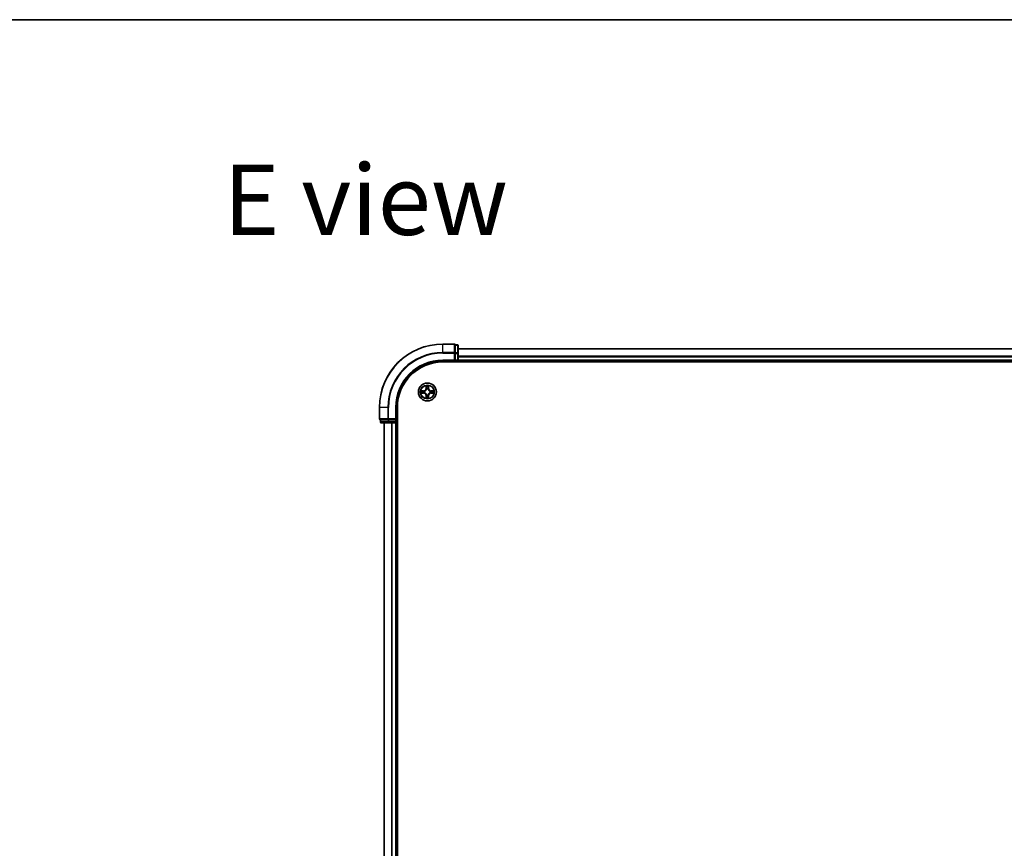
# Model space of a CAD drawing. Units: millimetres. Extents: x 36 to 10067, y 20 to 1846.
# Drawn here: x 1660 to 1979, y 1579 to 1846 of the extents above; entities that cross this region are included whole.
import ezdxf

# ---------------------------------------------------------------- set-up
doc = ezdxf.new("R2010")
doc.units = ezdxf.units.MM
doc.header["$LTSCALE"] = 2.5
for name, color, linetype, lineweight in [('Border (ISO)', 7, 'Continuous', 35), ('Symbol (ISO)', 7, 'Continuous', 18), ('Visible (ISO)', 7, 'Continuous', 35), ('Visible Narrow (ISO)', 7, 'Continuous', 25)]:
    doc.layers.add(name, color=color, linetype=linetype, lineweight=lineweight)
doc.styles.add('Note Text (TK)', font='MS PGothic.ttf')

# ---------------------------------------------------------------- blocks, each defined once
blk = doc.blocks.new('Borders tk図枠')
at = {"layer": 'Border (ISO)'}
blk.add_line((14.5, 289), (405.5, 289), dxfattribs=at)

msp = doc.modelspace()

# ---------------------------------------------------------------- linework, layer by layer
at = {"layer": 'Visible (ISO)'}
for p, q in [((1800.7223, 1741.6141), (1797.0223, 1741.6141)), ((1801.7223, 1741.3141), (1801.0223, 1741.3141)), ((1801.0223, 1741.2428), (1801.0223, 1741.3141)), ((1801.0223, 1741.2428), (1801.0223, 1738.765)), ((1802.0223, 1738.5363), (1802.0223, 1741.0141)), ((1801.0223, 1738.6752), (1801.0223, 1738.765)), ((1801.0223, 1738.5363), (1801.0223, 1738.6752)), ((1801.0223, 1738.5363), (1801.0223, 1736.4141)), ((2182.0223, 1740.1141), (1802.0223, 1740.1141)), ((1802.0223, 1736.4141), (1802.0223, 1738.5363)), ((1797.0223, 1736.1141), (1801.0223, 1736.1141)), ((1797.0223, 1735.8141), (2187.0223, 1735.8141)), ((1800.7223, 1736.4141), (1801.0223, 1736.1141)), ((1801.0223, 1736.1141), (1801.0223, 1736.4141)), ((1801.0223, 1736.1141), (1801.7223, 1736.1141)), ((1802.0223, 1736.1141), (1802.0223, 1736.4141)), ((1802.0223, 1736.1141), (2182.0223, 1736.1141)), ((1802.0223, 1735.8141), (1802.0223, 1736.1141)), ((1776.5223, 1721.1141), (1776.5223, 1717.4141)), ((1782.0223, 1717.1141), (1782.0223, 1721.1141)), ((1782.3223, 1331.1141), (1782.3223, 1721.1141)), ((1776.8223, 1717.1141), (1776.8223, 1716.4141)), ((1776.8223, 1717.1141), (1776.8935, 1717.1141)), ((1779.3713, 1717.1141), (1776.8935, 1717.1141)), ((1777.1223, 1716.1141), (1779.6001, 1716.1141)), ((1778.0223, 1716.1141), (1778.0223, 1336.1141)), ((1779.3713, 1717.1141), (1779.4612, 1717.1141)), ((1779.4612, 1717.1141), (1779.6001, 1717.1141)), ((1781.7223, 1717.1141), (1779.6001, 1717.1141)), ((1779.6001, 1716.1141), (1781.7223, 1716.1141)), ((1782.0223, 1717.1141), (1781.7223, 1717.4141)), ((1781.7223, 1717.1141), (1782.0223, 1717.1141)), ((1781.7223, 1716.1141), (1782.0223, 1716.1141)), ((1782.0223, 1716.4141), (1782.0223, 1717.1141)), ((1782.0223, 1336.1141), (1782.0223, 1716.1141)), ((1782.0223, 1716.1141), (1782.3223, 1716.1141))]:
    msp.add_line(p, q, dxfattribs=at)
msp.add_circle((1792.0223, 1726.1141), 2.9, dxfattribs=at)
for centre, radius, start, end in [((1797.0223, 1721.1141), 20.5, 90, 180), ((1800.7223, 1741.3141), 0.3, 0, 90), ((1801.7223, 1741.0141), 0.3, 0, 90), ((1797.0223, 1721.1141), 15, 90, 180), ((1797.0223, 1721.1141), 14.7, 90, 180), ((1801.7223, 1736.4141), 0.3, 270, 0), ((1776.8223, 1717.4141), 0.3, 180, 270), ((1777.1223, 1716.4141), 0.3, 180, 270), ((1781.7223, 1716.4141), 0.3, 270, 0)]:
    msp.add_arc(centre, radius, start, end, dxfattribs=at)
at = {"layer": 'Visible Narrow (ISO)'}
for p, q in [((1797.0223, 1741.5428), (1797.0223, 1741.6141)), ((1797.0223, 1741.5428), (1800.7223, 1741.5428)), ((1797.0223, 1738.9039), (1797.0223, 1741.5428)), ((1800.7223, 1741.5428), (1800.7223, 1741.6141)), ((1800.7223, 1741.5428), (1800.7223, 1738.9039)), ((1801.0223, 1741.2428), (1801.7223, 1741.2428)), ((1801.7223, 1741.2428), (1801.7223, 1741.3141)), ((1801.7223, 1741.2428), (1801.7223, 1738.765)), ((1800.7223, 1738.9039), (1797.0223, 1738.9039)), ((1797.0223, 1738.9039), (1797.0223, 1738.6752)), ((1797.0223, 1738.6752), (1800.7223, 1738.6752)), ((1800.7223, 1738.6752), (1800.7223, 1738.9039)), ((1800.7223, 1738.6752), (1800.7223, 1736.4141)), ((1800.7223, 1738.6752), (1801.0223, 1738.6752)), ((1801.7223, 1738.765), (1801.0223, 1738.765)), ((1801.0223, 1738.5363), (1801.7223, 1738.5363)), ((1801.7223, 1738.5363), (1801.7223, 1738.765)), ((1801.7223, 1738.5363), (1801.7223, 1736.4141)), ((1801.7223, 1738.5363), (1802.0223, 1738.5363)), ((1802.0223, 1740.0677), (2182.0223, 1740.0677)), ((2182.0223, 1737.674), (1802.0223, 1737.674)), ((1797.0223, 1736.4141), (1797.0223, 1736.1141)), ((1800.7223, 1736.4141), (1797.0223, 1736.4141)), ((1801.7223, 1736.4141), (1801.0223, 1736.4141)), ((1801.7223, 1736.4141), (1801.7223, 1736.1141)), ((1801.7223, 1736.4141), (1802.0223, 1736.4141)), ((1801.7223, 1736.1141), (1801.7223, 1735.8141)), ((1802.0223, 1737.5204), (2182.0223, 1737.5204)), ((2182.0223, 1736.4141), (1802.0223, 1736.4141)), ((1791.6345, 1728.1373), (1791.6199, 1727.3578)), ((1792.428, 1727.3567), (1792.4154, 1728.1363)), ((1789.9991, 1725.7263), (1790.7786, 1725.7116)), ((1790.7796, 1726.5197), (1790.0001, 1726.5072)), ((1790.7795, 1725.7614), (1790.2895, 1725.7706)), ((1790.2904, 1726.462), (1790.7804, 1726.4699)), ((1790.7795, 1725.7614), (1790.7786, 1725.7116)), ((1790.7795, 1725.7614), (1790.7809, 1725.8341)), ((1790.7804, 1726.4699), (1790.7796, 1726.5197)), ((1790.7804, 1726.4699), (1790.7816, 1726.3973)), ((1791.1057, 1725.8742), (1791.0851, 1725.8688)), ((1791.0857, 1726.3618), (1791.1063, 1726.3564)), ((1791.6697, 1727.3568), (1791.6199, 1727.3578)), ((1791.6697, 1727.3568), (1791.6789, 1727.8469)), ((1791.6697, 1727.3568), (1791.7423, 1727.3555)), ((1791.7745, 1725.1775), (1791.78, 1725.1981)), ((1791.7824, 1727.0307), (1791.777, 1727.0513)), ((1792.2622, 1725.1974), (1792.2676, 1725.1768)), ((1792.2701, 1727.0506), (1792.2646, 1727.03)), ((1792.3782, 1727.3559), (1792.3055, 1727.3547)), ((1792.3703, 1727.846), (1792.3782, 1727.3559)), ((1792.3782, 1727.3559), (1792.428, 1727.3567)), ((1792.9589, 1725.8663), (1792.9383, 1725.8718)), ((1792.9389, 1726.354), (1792.9595, 1726.3594)), ((1793.2642, 1725.7582), (1793.263, 1725.8308)), ((1793.2651, 1726.4667), (1793.2637, 1726.394)), ((1793.7542, 1725.7661), (1793.2642, 1725.7582)), ((1793.2642, 1725.7582), (1793.265, 1725.7084)), ((1793.265, 1725.7084), (1794.0445, 1725.721)), ((1793.2651, 1726.4667), (1793.266, 1726.5165)), ((1793.2651, 1726.4667), (1793.7551, 1726.4575)), ((1794.0455, 1726.5019), (1793.266, 1726.5165)), ((1791.6664, 1724.8722), (1791.6166, 1724.8714)), ((1791.6166, 1724.8714), (1791.6292, 1724.0918)), ((1791.6664, 1724.8722), (1791.7391, 1724.8734)), ((1791.6743, 1724.3821), (1791.6664, 1724.8722)), ((1792.3749, 1724.8713), (1792.3023, 1724.8726)), ((1792.3749, 1724.8713), (1792.3657, 1724.3812)), ((1792.3749, 1724.8713), (1792.4247, 1724.8703)), ((1792.4101, 1724.0908), (1792.4247, 1724.8703)), ((1776.5935, 1721.1141), (1776.5223, 1721.1141)), ((1776.5935, 1717.4141), (1776.5935, 1721.1141)), ((1779.2324, 1721.1141), (1776.5935, 1721.1141)), ((1779.2324, 1721.1141), (1779.2324, 1717.4141)), ((1779.2324, 1721.1141), (1779.4612, 1721.1141)), ((1779.4612, 1717.4141), (1779.4612, 1721.1141)), ((1781.7223, 1721.1141), (1782.0223, 1721.1141)), ((1781.7223, 1721.1141), (1781.7223, 1717.4141)), ((1776.5223, 1717.4141), (1776.5935, 1717.4141)), ((1779.2324, 1717.4141), (1776.5935, 1717.4141)), ((1776.8223, 1716.4141), (1776.8935, 1716.4141)), ((1776.8935, 1716.4141), (1776.8935, 1717.1141)), ((1779.3713, 1716.4141), (1776.8935, 1716.4141)), ((1778.0918, 1336.1141), (1778.0918, 1716.1141)), ((1779.2324, 1717.4141), (1779.4612, 1717.4141)), ((1779.3713, 1717.1141), (1779.3713, 1716.4141)), ((1779.3713, 1716.4141), (1779.6001, 1716.4141)), ((1781.7223, 1717.4141), (1779.4612, 1717.4141)), ((1779.4612, 1717.1141), (1779.4612, 1717.4141)), ((1779.6001, 1716.4141), (1779.6001, 1717.1141)), ((1781.7223, 1716.4141), (1779.6001, 1716.4141)), ((1779.6001, 1716.1141), (1779.6001, 1716.4141)), ((1780.4323, 1716.1141), (1780.4323, 1336.1141)), ((1780.6628, 1336.1141), (1780.6628, 1716.1141)), ((1781.7223, 1717.1141), (1781.7223, 1716.4141)), ((1782.0223, 1716.4141), (1781.7223, 1716.4141)), ((1781.7223, 1716.1141), (1781.7223, 1716.4141)), ((1781.7223, 1716.1141), (1781.7223, 1336.1141)), ((1782.3223, 1716.4141), (1782.0223, 1716.4141))]:
    msp.add_line(p, q, dxfattribs=at)
for radius in [2.8677, 2.3092, 2.1415]:
    msp.add_circle((1792.0223, 1726.1141), radius, dxfattribs=at)
for centre, radius, start, end in [((1797.0223, 1721.1141), 20.4288, 90, 180), ((1797.0223, 1721.1141), 17.7899, 90, 180), ((1797.0223, 1721.1141), 17.5611, 90, 180), ((1797.0223, 1721.1141), 15.3, 90, 180), ((1792.0223, 1726.1141), 2.0601, 78.999488, 100.850324), ((1792.0223, 1726.1141), 2.0601, 168.999488, 190.850324), ((1792.0223, 1726.1141), 1.6122, 169.617385, 190.232427), ((1790.7625, 1724.8576), 0.8542, 0.924906, 88.924906), ((1790.7625, 1724.8576), 0.904, 0.924906, 88.924906), ((1790.7658, 1727.3738), 0.8542, 270.924906, 358.924906), ((1790.7658, 1727.3738), 0.904, 270.924906, 358.924906), ((1792.0223, 1726.1141), 0.9688, 165.18295, 194.666862), ((1792.0223, 1726.1141), 0.9475, 165.18295, 194.666862), ((1792.0223, 1726.1141), 1.6122, 79.617385, 100.232427), ((1792.0223, 1726.1141), 0.9688, 255.18295, 284.666862), ((1792.0223, 1726.1141), 0.9688, 75.18295, 104.666862), ((1792.0223, 1726.1141), 0.9475, 255.18295, 284.666862), ((1792.0223, 1726.1141), 0.9475, 75.18295, 104.666862), ((1793.2788, 1724.8543), 0.904, 90.924906, 178.924906), ((1793.2821, 1727.3705), 0.904, 180.924906, 268.924906), ((1793.2788, 1724.8543), 0.8542, 90.924906, 178.924906), ((1793.2821, 1727.3705), 0.8542, 180.924906, 268.924906), ((1792.0223, 1726.1141), 0.9475, 345.18295, 14.666862), ((1792.0223, 1726.1141), 0.9688, 345.18295, 14.666862), ((1792.0223, 1726.1141), 1.6122, 349.617385, 10.232427), ((1792.0223, 1726.1141), 2.0601, 348.999488, 10.850324), ((1792.0223, 1726.1141), 2.0601, 258.999488, 280.850324), ((1792.0223, 1726.1141), 1.6122, 259.617385, 280.232427)]:
    msp.add_arc(centre, radius, start, end, dxfattribs=at)
for centre, major_axis, ratio, start_param, end_param in [((1800.7223, 1741.3141), (0.3, 0), 0.76250914, 0, 1.57079633), ((1801.7223, 1741.0141), (0.3, 0), 0.76250914, 0, 1.57079633), ((1800.7223, 1738.6752), (0.3, 0), 0.76250914, 0, 1.57079633), ((1801.7223, 1738.5363), (0.3, 0), 0.76250914, 0, 1.57079633), ((1790.2904, 1725.8204), (0.0019, -0.05), 0.54850665, 4.7835784, 6.17876057), ((1790.2912, 1726.4122), (0.0021, 0.05), 0.54850665, 0.10442473, 1.4996069), ((1790.4798, 1725.8356), (0.0079, -0.0494), 0.89574018, 4.73044269, 6.08586581), ((1790.4806, 1726.3965), (0.008, 0.0494), 0.89574018, 0.19731949, 1.55274262), ((1790.7818, 1725.8839), (0.0079, -0.0494), 0.89572054, 4.73483766, 6.08588361), ((1790.7824, 1726.3475), (0.008, 0.0494), 0.89572054, 0.1973017, 1.54834765), ((1791.1284, 1725.8801), (-0.0091, -0.0492), 0.87684642, 5.10328313, 6.10089396), ((1791.129, 1726.3504), (-0.009, 0.0492), 0.87684641, 0.18229136, 1.17990219), ((1791.1284, 1725.8801), (-0.015, -0.0477), 0.41070123, 4.96449783, 6.18744952), ((1791.129, 1726.3504), (-0.0149, 0.0477), 0.41070123, 0.09573579, 1.31868747), ((1791.7287, 1727.846), (-0.05, -0.0019), 0.54850665, 4.7835784, 6.17876057), ((1791.7439, 1727.6565), (-0.0494, -0.0079), 0.89574018, 4.73044269, 6.08586581), ((1791.786, 1725.2208), (-0.0492, -0.009), 0.87684641, 0.18229136, 1.17990219), ((1791.786, 1725.2208), (-0.0477, -0.0149), 0.41070123, 0.09573579, 1.31868747), ((1791.7883, 1727.008), (-0.0492, 0.0091), 0.87684642, 5.10328313, 6.10089396), ((1791.7883, 1727.008), (-0.0477, 0.015), 0.41070123, 4.96449783, 6.18744952), ((1791.7921, 1727.3546), (-0.0494, -0.0079), 0.89572054, 4.73483766, 6.08588361), ((1792.2563, 1725.2202), (0.0477, -0.015), 0.41070123, 4.96449783, 6.18744952), ((1792.2557, 1727.3539), (0.0494, -0.008), 0.89572054, 0.1973017, 1.54834765), ((1792.2586, 1727.0073), (0.0477, 0.0149), 0.41070123, 0.09573579, 1.31868747), ((1792.2563, 1725.2202), (0.0492, -0.0091), 0.87684642, 5.10328313, 6.10089396), ((1792.2586, 1727.0073), (0.0492, 0.009), 0.87684641, 0.18229136, 1.17990219), ((1792.3048, 1727.6558), (0.0494, -0.008), 0.89574018, 0.19731949, 1.55274262), ((1792.3205, 1727.8452), (0.05, -0.0021), 0.54850665, 0.10442473, 1.4996069), ((1792.9156, 1725.8778), (0.0149, -0.0477), 0.41070123, 0.09573579, 1.31868747), ((1792.9156, 1725.8778), (0.009, -0.0492), 0.87684641, 0.18229136, 1.17990219), ((1792.9162, 1726.348), (0.0091, 0.0492), 0.87684642, 5.10328313, 6.10089396), ((1792.9162, 1726.348), (0.015, 0.0477), 0.41070123, 4.96449783, 6.18744952), ((1793.2622, 1725.8806), (-0.008, -0.0494), 0.89572054, 0.1973017, 1.54834765), ((1793.2628, 1726.3442), (-0.0079, 0.0494), 0.89572054, 4.73483766, 6.08588361), ((1793.564, 1725.8316), (-0.008, -0.0494), 0.89574018, 0.19731949, 1.55274262), ((1793.5648, 1726.3925), (-0.0079, 0.0494), 0.89574018, 4.73044269, 6.08586581), ((1793.7534, 1725.8159), (-0.0021, -0.05), 0.54850665, 0.10442473, 1.4996069), ((1793.7542, 1726.4077), (-0.0019, 0.05), 0.54850665, 4.7835784, 6.17876057), ((1791.7241, 1724.3829), (-0.05, 0.0021), 0.54850665, 0.10442473, 1.4996069), ((1791.7398, 1724.5723), (-0.0494, 0.008), 0.89574018, 0.19731949, 1.55274262), ((1791.7889, 1724.8742), (-0.0494, 0.008), 0.89572054, 0.1973017, 1.54834765), ((1792.2525, 1724.8736), (0.0494, 0.0079), 0.89572054, 4.73483766, 6.08588361), ((1792.3007, 1724.5716), (0.0494, 0.0079), 0.89574018, 4.73044269, 6.08586581), ((1792.3159, 1724.3822), (0.05, 0.0019), 0.54850665, 4.7835784, 6.17876057), ((1776.8223, 1717.4141), (0, -0.3), 0.76250914, 4.71238898, 6.28318531), ((1777.1223, 1716.4141), (0, -0.3), 0.76250914, 4.71238898, 6.28318531), ((1779.4612, 1717.4141), (0, -0.3), 0.76250914, 4.71238898, 6.28318531), ((1779.6001, 1716.4141), (0, -0.3), 0.76250914, 4.71238898, 6.28318531)]:
    msp.add_ellipse(centre, major_axis=major_axis, ratio=ratio, start_param=start_param, end_param=end_param, dxfattribs=at)
for points, knots in [([(1791.7241, 1727.8732), (1791.7237, 1727.8882), (1791.7216, 1727.9037), (1791.7132, 1727.9447), (1791.7051, 1727.9703), (1791.687, 1728.019), (1791.6774, 1728.0421), (1791.6567, 1728.0892), (1791.6455, 1728.1134), (1791.6345, 1728.1373)], [0, 0, 0, 0, 0.0059340385, 0.0059340385, 0.0154285, 0.0154285, 0.0237449879, 0.0237449879, 0.0323943032, 0.0323943032, 0.0323943032, 0.0323943032]), ([(1791.6345, 1728.1373), (1791.64, 1728.111), (1791.6456, 1728.0844), (1791.6559, 1728.0325), (1791.6606, 1728.0071), (1791.6696, 1727.9536), (1791.6736, 1727.9254), (1791.6777, 1727.8804), (1791.6787, 1727.8634), (1791.6789, 1727.8469)], [-0.0323943032, -0.0323943032, -0.0323943032, -0.0323943032, -0.0237449879, -0.0237449879, -0.0154285, -0.0154285, -0.0059340385, -0.0059340385, 0, 0, 0, 0]), ([(1792.4154, 1728.1363), (1792.4019, 1728.1071), (1792.3882, 1728.0777), (1792.3595, 1728.0112), (1792.3452, 1727.9745), (1792.3297, 1727.9159), (1792.3257, 1727.8937), (1792.3251, 1727.8724)], [-0.0003383294, -0.0003383294, -0.0003383294, -0.0003383294, 0.0102009359, 0.0102009359, 0.0236501899, 0.0236501899, 0.0320559737, 0.0320559737, 0.0320559737, 0.0320559737]), ([(1792.3703, 1727.846), (1792.3706, 1727.8694), (1792.3725, 1727.8938), (1792.3803, 1727.9582), (1792.3874, 1727.9986), (1792.4018, 1728.0718), (1792.4086, 1728.1042), (1792.4154, 1728.1363)], [-0.0320559737, -0.0320559737, -0.0320559737, -0.0320559737, -0.0236501899, -0.0236501899, -0.0102009359, -0.0102009359, 0.0003383294, 0.0003383294, 0.0003383294, 0.0003383294]), ([(1790.2632, 1725.8158), (1790.2481, 1725.8155), (1790.2326, 1725.8134), (1790.1917, 1725.8049), (1790.1661, 1725.7968), (1790.1174, 1725.7788), (1790.0943, 1725.7691), (1790.0471, 1725.7484), (1790.023, 1725.7373), (1789.9991, 1725.7263)], [0, 0, 0, 0, 0.0059340385, 0.0059340385, 0.0154285, 0.0154285, 0.0237449879, 0.0237449879, 0.0323943032, 0.0323943032, 0.0323943032, 0.0323943032]), ([(1789.9991, 1725.7263), (1790.0254, 1725.7318), (1790.0519, 1725.7373), (1790.1038, 1725.7476), (1790.1292, 1725.7524), (1790.1828, 1725.7613), (1790.2109, 1725.7653), (1790.2559, 1725.7695), (1790.2729, 1725.7705), (1790.2895, 1725.7706)], [-0.0323943032, -0.0323943032, -0.0323943032, -0.0323943032, -0.0237449879, -0.0237449879, -0.0154285, -0.0154285, -0.0059340385, -0.0059340385, 0, 0, 0, 0]), ([(1790.2904, 1726.462), (1790.267, 1726.4623), (1790.2426, 1726.4643), (1790.1782, 1726.472), (1790.1378, 1726.4792), (1790.0645, 1726.4935), (1790.0322, 1726.5004), (1790.0001, 1726.5072)], [-0.0320559737, -0.0320559737, -0.0320559737, -0.0320559737, -0.0236501899, -0.0236501899, -0.0102009359, -0.0102009359, 0.0003383294, 0.0003383294, 0.0003383294, 0.0003383294]), ([(1790.0001, 1726.5072), (1790.0292, 1726.4936), (1790.0586, 1726.48), (1790.1251, 1726.4513), (1790.1619, 1726.4369), (1790.2204, 1726.4215), (1790.2427, 1726.4175), (1790.264, 1726.4169)], [-0.0003383294, -0.0003383294, -0.0003383294, -0.0003383294, 0.0102009359, 0.0102009359, 0.0236501899, 0.0236501899, 0.0320559737, 0.0320559737, 0.0320559737, 0.0320559737]), ([(1790.4358, 1725.8277), (1790.4165, 1725.8246), (1790.3918, 1725.8221), (1790.3336, 1725.8181), (1790.3, 1725.8167), (1790.2632, 1725.8158)], [-0.0289828459, -0.0289828459, -0.0289828459, -0.0289828459, -0.014491423, -0.014491423, 0, 0, 0, 0]), ([(1790.264, 1726.4169), (1790.3005, 1726.4159), (1790.3339, 1726.4144), (1790.3923, 1726.4103), (1790.4171, 1726.4077), (1790.4365, 1726.4046)], [-0.0289828459, -0.0289828459, -0.0289828459, -0.0289828459, -0.0145850634, -0.0145850634, 0, 0, 0, 0]), ([(1790.2895, 1725.7706), (1790.3298, 1725.7722), (1790.3667, 1725.7743), (1790.4306, 1725.7794), (1790.4577, 1725.7824), (1790.4789, 1725.7858)], [0, 0, 0, 0, 0.014491423, 0.014491423, 0.0289828459, 0.0289828459, 0.0289828459, 0.0289828459]), ([(1790.4798, 1726.4463), (1790.4584, 1726.4498), (1790.4311, 1726.4529), (1790.3671, 1726.4582), (1790.3305, 1726.4604), (1790.2904, 1726.462)], [0, 0, 0, 0, 0.0145850634, 0.0145850634, 0.0289828459, 0.0289828459, 0.0289828459, 0.0289828459]), ([(1790.7378, 1725.8757), (1790.6874, 1725.8677), (1790.6371, 1725.8597), (1790.5364, 1725.8437), (1790.4861, 1725.8357), (1790.4358, 1725.8277)], [-0.0687798542, -0.0687798542, -0.0687798542, -0.0687798542, -0.0343899271, -0.0343899271, 0, 0, 0, 0]), ([(1790.4365, 1726.4046), (1790.4868, 1726.3965), (1790.5371, 1726.3883), (1790.6378, 1726.372), (1790.6881, 1726.3639), (1790.7384, 1726.3558)], [-0.0687798542, -0.0687798542, -0.0687798542, -0.0687798542, -0.0343899271, -0.0343899271, 0, 0, 0, 0]), ([(1790.4789, 1725.7858), (1790.5292, 1725.7939), (1790.5796, 1725.8019), (1790.6802, 1725.818), (1790.7305, 1725.826), (1790.7809, 1725.8341)], [0, 0, 0, 0, 0.0343899271, 0.0343899271, 0.0687798542, 0.0687798542, 0.0687798542, 0.0687798542]), ([(1790.7816, 1726.3973), (1790.7313, 1726.4055), (1790.681, 1726.4136), (1790.5804, 1726.43), (1790.5301, 1726.4382), (1790.4798, 1726.4463)], [0, 0, 0, 0, 0.0343899271, 0.0343899271, 0.0687798542, 0.0687798542, 0.0687798542, 0.0687798542]), ([(1791.0851, 1725.8688), (1791.0418, 1725.8776), (1790.9995, 1725.8831), (1790.8828, 1725.8909), (1790.8097, 1725.8871), (1790.7378, 1725.8757)], [-0.0764653604, -0.0764653604, -0.0764653604, -0.0764653604, -0.0491206273, -0.0491206273, 0, 0, 0, 0]), ([(1790.7384, 1726.3558), (1790.8103, 1726.3442), (1790.8834, 1726.3402), (1791.0001, 1726.3477), (1791.0424, 1726.3531), (1791.0857, 1726.3618)], [-0.0982412545, -0.0982412545, -0.0982412545, -0.0982412545, -0.0491206273, -0.0491206273, -0.0217758941, -0.0217758941, -0.0217758941, -0.0217758941]), ([(1790.7809, 1725.8341), (1790.8493, 1725.8456), (1790.919, 1725.8501), (1791.0301, 1725.8448), (1791.0704, 1725.8405), (1791.1116, 1725.8332)], [0, 0, 0, 0, 0.0491206273, 0.0491206273, 0.0764653604, 0.0764653604, 0.0764653604, 0.0764653604]), ([(1791.1124, 1726.3973), (1791.0711, 1726.3901), (1791.0308, 1726.3859), (1790.9197, 1726.3809), (1790.85, 1726.3856), (1790.7816, 1726.3973)], [0.0217758941, 0.0217758941, 0.0217758941, 0.0217758941, 0.0491206273, 0.0491206273, 0.0982412545, 0.0982412545, 0.0982412545, 0.0982412545]), ([(1791.78, 1725.1981), (1791.7749, 1725.214), (1791.7693, 1725.2298), (1791.7329, 1725.3259), (1791.6913, 1725.4051), (1791.6036, 1725.5278), (1791.565, 1725.5736), (1791.5228, 1725.6159), (1791.4806, 1725.6582), (1791.435, 1725.6969), (1791.3124, 1725.7849), (1791.2334, 1725.8267), (1791.1374, 1725.8634), (1791.1216, 1725.869), (1791.1057, 1725.8742)], [-0.174866013, -0.174866013, -0.174866013, -0.174866013, -0.16940495, -0.16940495, -0.141674077, -0.141674077, -0.124342281, -0.124342281, -0.124342281, -0.107010485, -0.107010485, -0.079279611, -0.079279611, -0.073818549, -0.073818549, -0.073818549, -0.073818549]), ([(1791.1063, 1726.3564), (1791.1222, 1726.3615), (1791.1381, 1726.3671), (1791.2341, 1726.4035), (1791.3133, 1726.445), (1791.4361, 1726.5327), (1791.4818, 1726.5713), (1791.5241, 1726.6135), (1791.5664, 1726.6558), (1791.6051, 1726.7014), (1791.6932, 1726.8239), (1791.735, 1726.903), (1791.7716, 1726.9989), (1791.7772, 1727.0148), (1791.7824, 1727.0307)], [-0.174866013, -0.174866013, -0.174866013, -0.174866013, -0.16940495, -0.16940495, -0.141674077, -0.141674077, -0.124342281, -0.124342281, -0.124342281, -0.107010485, -0.107010485, -0.079279611, -0.079279611, -0.073818549, -0.073818549, -0.073818549, -0.073818549]), ([(1791.1116, 1725.8332), (1791.1267, 1725.8285), (1791.1418, 1725.8234), (1791.233, 1725.7901), (1791.3079, 1725.7521), (1791.4228, 1725.6717), (1791.4652, 1725.6363), (1791.5042, 1725.5973), (1791.5431, 1725.5582), (1791.5784, 1725.5157), (1791.6585, 1725.4006), (1791.6962, 1725.3256), (1791.7293, 1725.2343), (1791.7344, 1725.2192), (1791.7391, 1725.2041)], [0.073818549, 0.073818549, 0.073818549, 0.073818549, 0.079279611, 0.079279611, 0.107010485, 0.107010485, 0.124342281, 0.124342281, 0.124342281, 0.141674077, 0.141674077, 0.16940495, 0.16940495, 0.174866013, 0.174866013, 0.174866013, 0.174866013]), ([(1791.7414, 1727.0247), (1791.7367, 1727.0096), (1791.7316, 1726.9946), (1791.6983, 1726.9034), (1791.6603, 1726.8285), (1791.58, 1726.7136), (1791.5446, 1726.6711), (1791.5055, 1726.6322), (1791.4665, 1726.5933), (1791.4239, 1726.5579), (1791.3089, 1726.4779), (1791.2339, 1726.4401), (1791.1426, 1726.407), (1791.1275, 1726.402), (1791.1124, 1726.3973)], [0.073818549, 0.073818549, 0.073818549, 0.073818549, 0.079279611, 0.079279611, 0.107010485, 0.107010485, 0.124342281, 0.124342281, 0.124342281, 0.141674077, 0.141674077, 0.16940495, 0.16940495, 0.174866013, 0.174866013, 0.174866013, 0.174866013]), ([(1791.6789, 1727.8469), (1791.6804, 1727.8065), (1791.6825, 1727.7697), (1791.6877, 1727.7057), (1791.6907, 1727.6787), (1791.6941, 1727.6574)], [0, 0, 0, 0, 0.014491423, 0.014491423, 0.0289828459, 0.0289828459, 0.0289828459, 0.0289828459]), ([(1791.6941, 1727.6574), (1791.7021, 1727.6071), (1791.7101, 1727.5568), (1791.7262, 1727.4561), (1791.7343, 1727.4058), (1791.7423, 1727.3555)], [0, 0, 0, 0, 0.0343899271, 0.0343899271, 0.0687798542, 0.0687798542, 0.0687798542, 0.0687798542]), ([(1791.7359, 1727.7006), (1791.7329, 1727.7199), (1791.7303, 1727.7445), (1791.7264, 1727.8028), (1791.7249, 1727.8364), (1791.7241, 1727.8732)], [-0.0289828459, -0.0289828459, -0.0289828459, -0.0289828459, -0.014491423, -0.014491423, 0, 0, 0, 0]), ([(1791.7839, 1727.3986), (1791.7759, 1727.4489), (1791.7679, 1727.4993), (1791.7519, 1727.5999), (1791.7439, 1727.6503), (1791.7359, 1727.7006)], [-0.0687798542, -0.0687798542, -0.0687798542, -0.0687798542, -0.0343899271, -0.0343899271, 0, 0, 0, 0]), ([(1791.7391, 1725.2041), (1791.7463, 1725.1629), (1791.7505, 1725.1226), (1791.7555, 1725.0114), (1791.7508, 1724.9417), (1791.7391, 1724.8734)], [0.0217758941, 0.0217758941, 0.0217758941, 0.0217758941, 0.0491206273, 0.0491206273, 0.0982412545, 0.0982412545, 0.0982412545, 0.0982412545]), ([(1791.7423, 1727.3555), (1791.7539, 1727.2871), (1791.7583, 1727.2174), (1791.7531, 1727.1062), (1791.7488, 1727.0659), (1791.7414, 1727.0247)], [0, 0, 0, 0, 0.0491206273, 0.0491206273, 0.0764653604, 0.0764653604, 0.0764653604, 0.0764653604]), ([(1791.7806, 1724.8302), (1791.7922, 1724.902), (1791.7961, 1724.9752), (1791.7887, 1725.0918), (1791.7833, 1725.1341), (1791.7745, 1725.1775)], [-0.0982412545, -0.0982412545, -0.0982412545, -0.0982412545, -0.0491206273, -0.0491206273, -0.0217758941, -0.0217758941, -0.0217758941, -0.0217758941]), ([(1791.777, 1727.0513), (1791.7859, 1727.0946), (1791.7914, 1727.1369), (1791.7991, 1727.2535), (1791.7954, 1727.3267), (1791.7839, 1727.3986)], [-0.0764653604, -0.0764653604, -0.0764653604, -0.0764653604, -0.0491206273, -0.0491206273, 0, 0, 0, 0]), ([(1792.2676, 1725.1768), (1792.2587, 1725.1335), (1792.2532, 1725.0912), (1792.2455, 1724.9746), (1792.2492, 1724.9014), (1792.2607, 1724.8295)], [-0.0764653604, -0.0764653604, -0.0764653604, -0.0764653604, -0.0491206273, -0.0491206273, 0, 0, 0, 0]), ([(1792.264, 1727.398), (1792.2524, 1727.3261), (1792.2485, 1727.253), (1792.2559, 1727.1363), (1792.2613, 1727.094), (1792.2701, 1727.0506)], [-0.0982412545, -0.0982412545, -0.0982412545, -0.0982412545, -0.0491206273, -0.0491206273, -0.0217758941, -0.0217758941, -0.0217758941, -0.0217758941]), ([(1792.9383, 1725.8718), (1792.9224, 1725.8666), (1792.9065, 1725.861), (1792.8105, 1725.8246), (1792.7313, 1725.7831), (1792.6085, 1725.6954), (1792.5628, 1725.6568), (1792.5205, 1725.6146), (1792.4782, 1725.5724), (1792.4395, 1725.5267), (1792.3514, 1725.4042), (1792.3096, 1725.3251), (1792.273, 1725.2292), (1792.2674, 1725.2133), (1792.2622, 1725.1974)], [-0.174866013, -0.174866013, -0.174866013, -0.174866013, -0.16940495, -0.16940495, -0.141674077, -0.141674077, -0.124342281, -0.124342281, -0.124342281, -0.107010485, -0.107010485, -0.079279611, -0.079279611, -0.073818549, -0.073818549, -0.073818549, -0.073818549]), ([(1792.3128, 1727.6998), (1792.3047, 1727.6495), (1792.2966, 1727.5992), (1792.2803, 1727.4986), (1792.2722, 1727.4483), (1792.264, 1727.398)], [-0.0687798542, -0.0687798542, -0.0687798542, -0.0687798542, -0.0343899271, -0.0343899271, 0, 0, 0, 0]), ([(1792.2646, 1727.03), (1792.2697, 1727.0141), (1792.2753, 1726.9983), (1792.3117, 1726.9022), (1792.3533, 1726.8231), (1792.441, 1726.7003), (1792.4796, 1726.6546), (1792.5218, 1726.6122), (1792.564, 1726.5699), (1792.6096, 1726.5312), (1792.7322, 1726.4432), (1792.8112, 1726.4014), (1792.9072, 1726.3647), (1792.923, 1726.3591), (1792.9389, 1726.354)], [-0.174866013, -0.174866013, -0.174866013, -0.174866013, -0.16940495, -0.16940495, -0.141674077, -0.141674077, -0.124342281, -0.124342281, -0.124342281, -0.107010485, -0.107010485, -0.079279611, -0.079279611, -0.073818549, -0.073818549, -0.073818549, -0.073818549]), ([(1792.3023, 1724.8726), (1792.2907, 1724.941), (1792.2863, 1725.0107), (1792.2915, 1725.1219), (1792.2958, 1725.1622), (1792.3032, 1725.2034)], [0, 0, 0, 0, 0.0491206273, 0.0491206273, 0.0764653604, 0.0764653604, 0.0764653604, 0.0764653604]), ([(1792.3055, 1727.024), (1792.2983, 1727.0652), (1792.2941, 1727.1055), (1792.2891, 1727.2167), (1792.2938, 1727.2864), (1792.3055, 1727.3547)], [0.0217758941, 0.0217758941, 0.0217758941, 0.0217758941, 0.0491206273, 0.0491206273, 0.0982412545, 0.0982412545, 0.0982412545, 0.0982412545]), ([(1792.3032, 1725.2034), (1792.3079, 1725.2185), (1792.313, 1725.2336), (1792.3463, 1725.3248), (1792.3843, 1725.3997), (1792.4646, 1725.5145), (1792.5, 1725.557), (1792.5391, 1725.5959), (1792.5781, 1725.6349), (1792.6207, 1725.6702), (1792.7357, 1725.7502), (1792.8108, 1725.788), (1792.902, 1725.8211), (1792.9171, 1725.8261), (1792.9322, 1725.8308)], [0.073818549, 0.073818549, 0.073818549, 0.073818549, 0.079279611, 0.079279611, 0.107010485, 0.107010485, 0.124342281, 0.124342281, 0.124342281, 0.141674077, 0.141674077, 0.16940495, 0.16940495, 0.174866013, 0.174866013, 0.174866013, 0.174866013]), ([(1792.3055, 1727.3547), (1792.3137, 1727.4051), (1792.3219, 1727.4554), (1792.3382, 1727.556), (1792.3464, 1727.6063), (1792.3546, 1727.6566)], [0, 0, 0, 0, 0.0343899271, 0.0343899271, 0.0687798542, 0.0687798542, 0.0687798542, 0.0687798542]), ([(1792.933, 1726.3949), (1792.9179, 1726.3996), (1792.9028, 1726.4047), (1792.8116, 1726.4381), (1792.7367, 1726.476), (1792.6218, 1726.5564), (1792.5794, 1726.5918), (1792.5404, 1726.6308), (1792.5015, 1726.6699), (1792.4662, 1726.7124), (1792.3861, 1726.8275), (1792.3484, 1726.9025), (1792.3153, 1726.9938), (1792.3102, 1727.0089), (1792.3055, 1727.024)], [0.073818549, 0.073818549, 0.073818549, 0.073818549, 0.079279611, 0.079279611, 0.107010485, 0.107010485, 0.124342281, 0.124342281, 0.124342281, 0.141674077, 0.141674077, 0.16940495, 0.16940495, 0.174866013, 0.174866013, 0.174866013, 0.174866013]), ([(1792.3251, 1727.8724), (1792.3242, 1727.8358), (1792.3227, 1727.8025), (1792.3186, 1727.7441), (1792.3159, 1727.7192), (1792.3128, 1727.6998)], [-0.0289828459, -0.0289828459, -0.0289828459, -0.0289828459, -0.0145850634, -0.0145850634, 0, 0, 0, 0]), ([(1792.3546, 1727.6566), (1792.358, 1727.6779), (1792.3612, 1727.7052), (1792.3664, 1727.7693), (1792.3686, 1727.8059), (1792.3703, 1727.846)], [0, 0, 0, 0, 0.0145850634, 0.0145850634, 0.0289828459, 0.0289828459, 0.0289828459, 0.0289828459]), ([(1792.9322, 1725.8308), (1792.9735, 1725.838), (1793.0138, 1725.8422), (1793.1249, 1725.8472), (1793.1946, 1725.8425), (1793.263, 1725.8308)], [0.0217758941, 0.0217758941, 0.0217758941, 0.0217758941, 0.0491206273, 0.0491206273, 0.0982412545, 0.0982412545, 0.0982412545, 0.0982412545]), ([(1793.2637, 1726.394), (1793.1953, 1726.3825), (1793.1256, 1726.378), (1793.0145, 1726.3833), (1792.9742, 1726.3876), (1792.933, 1726.3949)], [0, 0, 0, 0, 0.0491206273, 0.0491206273, 0.0764653604, 0.0764653604, 0.0764653604, 0.0764653604]), ([(1793.3062, 1725.8723), (1793.2343, 1725.8839), (1793.1612, 1725.8879), (1793.0445, 1725.8804), (1793.0022, 1725.8751), (1792.9589, 1725.8663)], [-0.0982412545, -0.0982412545, -0.0982412545, -0.0982412545, -0.0491206273, -0.0491206273, -0.0217758941, -0.0217758941, -0.0217758941, -0.0217758941]), ([(1792.9595, 1726.3594), (1793.0028, 1726.3505), (1793.0451, 1726.345), (1793.1618, 1726.3373), (1793.2349, 1726.341), (1793.3068, 1726.3524)], [-0.0764653604, -0.0764653604, -0.0764653604, -0.0764653604, -0.0491206273, -0.0491206273, 0, 0, 0, 0]), ([(1793.263, 1725.8308), (1793.3133, 1725.8226), (1793.3636, 1725.8145), (1793.4642, 1725.7981), (1793.5145, 1725.7899), (1793.5648, 1725.7818)], [0, 0, 0, 0, 0.0343899271, 0.0343899271, 0.0687798542, 0.0687798542, 0.0687798542, 0.0687798542]), ([(1793.5657, 1726.4423), (1793.5154, 1726.4342), (1793.465, 1726.4262), (1793.3644, 1726.4101), (1793.3141, 1726.4021), (1793.2637, 1726.394)], [0, 0, 0, 0, 0.0343899271, 0.0343899271, 0.0687798542, 0.0687798542, 0.0687798542, 0.0687798542]), ([(1793.6081, 1725.8235), (1793.5578, 1725.8317), (1793.5075, 1725.8398), (1793.4068, 1725.8561), (1793.3565, 1725.8642), (1793.3062, 1725.8723)], [-0.0687798542, -0.0687798542, -0.0687798542, -0.0687798542, -0.0343899271, -0.0343899271, 0, 0, 0, 0]), ([(1793.3068, 1726.3524), (1793.3572, 1726.3604), (1793.4075, 1726.3684), (1793.5082, 1726.3844), (1793.5585, 1726.3924), (1793.6088, 1726.4004)], [-0.0687798542, -0.0687798542, -0.0687798542, -0.0687798542, -0.0343899271, -0.0343899271, 0, 0, 0, 0]), ([(1793.5648, 1725.7818), (1793.5862, 1725.7783), (1793.6135, 1725.7752), (1793.6775, 1725.7699), (1793.7141, 1725.7677), (1793.7542, 1725.7661)], [0, 0, 0, 0, 0.0145850634, 0.0145850634, 0.0289828459, 0.0289828459, 0.0289828459, 0.0289828459]), ([(1793.7551, 1726.4575), (1793.7148, 1726.4559), (1793.6779, 1726.4538), (1793.614, 1726.4487), (1793.5869, 1726.4457), (1793.5657, 1726.4423)], [0, 0, 0, 0, 0.014491423, 0.014491423, 0.0289828459, 0.0289828459, 0.0289828459, 0.0289828459]), ([(1793.7806, 1725.8112), (1793.7441, 1725.8122), (1793.7107, 1725.8137), (1793.6523, 1725.8178), (1793.6275, 1725.8204), (1793.6081, 1725.8235)], [-0.0289828459, -0.0289828459, -0.0289828459, -0.0289828459, -0.0145850634, -0.0145850634, 0, 0, 0, 0]), ([(1793.6088, 1726.4004), (1793.6281, 1726.4035), (1793.6528, 1726.406), (1793.711, 1726.41), (1793.7446, 1726.4114), (1793.7814, 1726.4123)], [-0.0289828459, -0.0289828459, -0.0289828459, -0.0289828459, -0.014491423, -0.014491423, 0, 0, 0, 0]), ([(1793.7542, 1725.7661), (1793.7776, 1725.7658), (1793.802, 1725.7638), (1793.8664, 1725.7561), (1793.9068, 1725.749), (1793.9801, 1725.7346), (1794.0125, 1725.7278), (1794.0445, 1725.721)], [-0.0320559737, -0.0320559737, -0.0320559737, -0.0320559737, -0.0236501899, -0.0236501899, -0.0102009359, -0.0102009359, 0.0003383294, 0.0003383294, 0.0003383294, 0.0003383294]), ([(1794.0455, 1726.5019), (1794.0192, 1726.4963), (1793.9927, 1726.4908), (1793.9408, 1726.4805), (1793.9154, 1726.4757), (1793.8618, 1726.4668), (1793.8337, 1726.4628), (1793.7887, 1726.4587), (1793.7717, 1726.4576), (1793.7551, 1726.4575)], [-0.0323943032, -0.0323943032, -0.0323943032, -0.0323943032, -0.0237449879, -0.0237449879, -0.0154285, -0.0154285, -0.0059340385, -0.0059340385, 0, 0, 0, 0]), ([(1794.0445, 1725.721), (1794.0154, 1725.7345), (1793.986, 1725.7481), (1793.9195, 1725.7768), (1793.8828, 1725.7912), (1793.8242, 1725.8067), (1793.8019, 1725.8106), (1793.7806, 1725.8112)], [-0.0003383294, -0.0003383294, -0.0003383294, -0.0003383294, 0.0102009359, 0.0102009359, 0.0236501899, 0.0236501899, 0.0320559737, 0.0320559737, 0.0320559737, 0.0320559737]), ([(1793.7814, 1726.4123), (1793.7965, 1726.4126), (1793.812, 1726.4147), (1793.8529, 1726.4232), (1793.8785, 1726.4313), (1793.9272, 1726.4494), (1793.9503, 1726.459), (1793.9975, 1726.4797), (1794.0216, 1726.4908), (1794.0455, 1726.5019)], [0, 0, 0, 0, 0.0059340385, 0.0059340385, 0.0154285, 0.0154285, 0.0237449879, 0.0237449879, 0.0323943032, 0.0323943032, 0.0323943032, 0.0323943032]), ([(1791.6743, 1724.3821), (1791.674, 1724.3587), (1791.6721, 1724.3343), (1791.6644, 1724.2699), (1791.6572, 1724.2295), (1791.6429, 1724.1563), (1791.636, 1724.1239), (1791.6292, 1724.0918)], [-0.0320559737, -0.0320559737, -0.0320559737, -0.0320559737, -0.0236501899, -0.0236501899, -0.0102009359, -0.0102009359, 0.0003383294, 0.0003383294, 0.0003383294, 0.0003383294]), ([(1791.6292, 1724.0918), (1791.6427, 1724.121), (1791.6564, 1724.1504), (1791.6851, 1724.2169), (1791.6994, 1724.2536), (1791.7149, 1724.3122), (1791.7189, 1724.3344), (1791.7195, 1724.3557)], [-0.0003383294, -0.0003383294, -0.0003383294, -0.0003383294, 0.0102009359, 0.0102009359, 0.0236501899, 0.0236501899, 0.0320559737, 0.0320559737, 0.0320559737, 0.0320559737]), ([(1791.69, 1724.5715), (1791.6866, 1724.5502), (1791.6834, 1724.5229), (1791.6782, 1724.4588), (1791.676, 1724.4222), (1791.6743, 1724.3821)], [0, 0, 0, 0, 0.0145850634, 0.0145850634, 0.0289828459, 0.0289828459, 0.0289828459, 0.0289828459]), ([(1791.7391, 1724.8734), (1791.7309, 1724.8231), (1791.7227, 1724.7727), (1791.7064, 1724.6721), (1791.6982, 1724.6218), (1791.69, 1724.5715)], [0, 0, 0, 0, 0.0343899271, 0.0343899271, 0.0687798542, 0.0687798542, 0.0687798542, 0.0687798542]), ([(1791.7195, 1724.3557), (1791.7204, 1724.3923), (1791.7219, 1724.4257), (1791.726, 1724.484), (1791.7287, 1724.5089), (1791.7318, 1724.5283)], [-0.0289828459, -0.0289828459, -0.0289828459, -0.0289828459, -0.0145850634, -0.0145850634, 0, 0, 0, 0]), ([(1791.7318, 1724.5283), (1791.7399, 1724.5786), (1791.748, 1724.6289), (1791.7643, 1724.7295), (1791.7724, 1724.7798), (1791.7806, 1724.8302)], [-0.0687798542, -0.0687798542, -0.0687798542, -0.0687798542, -0.0343899271, -0.0343899271, 0, 0, 0, 0]), ([(1792.2607, 1724.8295), (1792.2687, 1724.7792), (1792.2767, 1724.7289), (1792.2927, 1724.6282), (1792.3007, 1724.5779), (1792.3087, 1724.5275)], [-0.0687798542, -0.0687798542, -0.0687798542, -0.0687798542, -0.0343899271, -0.0343899271, 0, 0, 0, 0]), ([(1792.3505, 1724.5707), (1792.3425, 1724.621), (1792.3345, 1724.6713), (1792.3184, 1724.772), (1792.3103, 1724.8223), (1792.3023, 1724.8726)], [0, 0, 0, 0, 0.0343899271, 0.0343899271, 0.0687798542, 0.0687798542, 0.0687798542, 0.0687798542]), ([(1792.3087, 1724.5275), (1792.3117, 1724.5082), (1792.3143, 1724.4836), (1792.3182, 1724.4253), (1792.3197, 1724.3917), (1792.3205, 1724.355)], [-0.0289828459, -0.0289828459, -0.0289828459, -0.0289828459, -0.014491423, -0.014491423, 0, 0, 0, 0]), ([(1792.3205, 1724.355), (1792.3209, 1724.3399), (1792.323, 1724.3244), (1792.3314, 1724.2834), (1792.3396, 1724.2578), (1792.3576, 1724.2091), (1792.3672, 1724.1861), (1792.388, 1724.1389), (1792.3991, 1724.1147), (1792.4101, 1724.0908)], [0, 0, 0, 0, 0.0059340385, 0.0059340385, 0.0154285, 0.0154285, 0.0237449879, 0.0237449879, 0.0323943032, 0.0323943032, 0.0323943032, 0.0323943032]), ([(1792.3657, 1724.3812), (1792.3642, 1724.4216), (1792.3621, 1724.4584), (1792.357, 1724.5224), (1792.3539, 1724.5495), (1792.3505, 1724.5707)], [0, 0, 0, 0, 0.014491423, 0.014491423, 0.0289828459, 0.0289828459, 0.0289828459, 0.0289828459]), ([(1792.4101, 1724.0908), (1792.4046, 1724.1171), (1792.399, 1724.1437), (1792.3887, 1724.1956), (1792.384, 1724.221), (1792.375, 1724.2745), (1792.371, 1724.3027), (1792.3669, 1724.3477), (1792.3659, 1724.3647), (1792.3657, 1724.3812)], [-0.0323943032, -0.0323943032, -0.0323943032, -0.0323943032, -0.0237449879, -0.0237449879, -0.0154285, -0.0154285, -0.0059340385, -0.0059340385, 0, 0, 0, 0])]:
    msp.add_open_spline(points, degree=3, knots=knots, dxfattribs=at)

# ---------------------------------------------------------------- block references
at = {"xscale": 6.5, "yscale": 6.5, "zscale": 6.5}
msp.add_blockref('Borders tk図枠', (929.5, -32), dxfattribs=at)

# ---------------------------------------------------------------- texts
at = {"layer": 'Symbol (ISO)', "color": 7, "insert": (1726.0317, 1788.2741), "char_height": 22.75, "attachment_point": 4, "line_spacing_factor": 1.5, "style": 'Note Text (TK)'}
msp.add_mtext('\\fMS PGothic|b0|i0;{\\H22.7500;E view}', dxfattribs=at)

doc.saveas('drawing.dxf')
